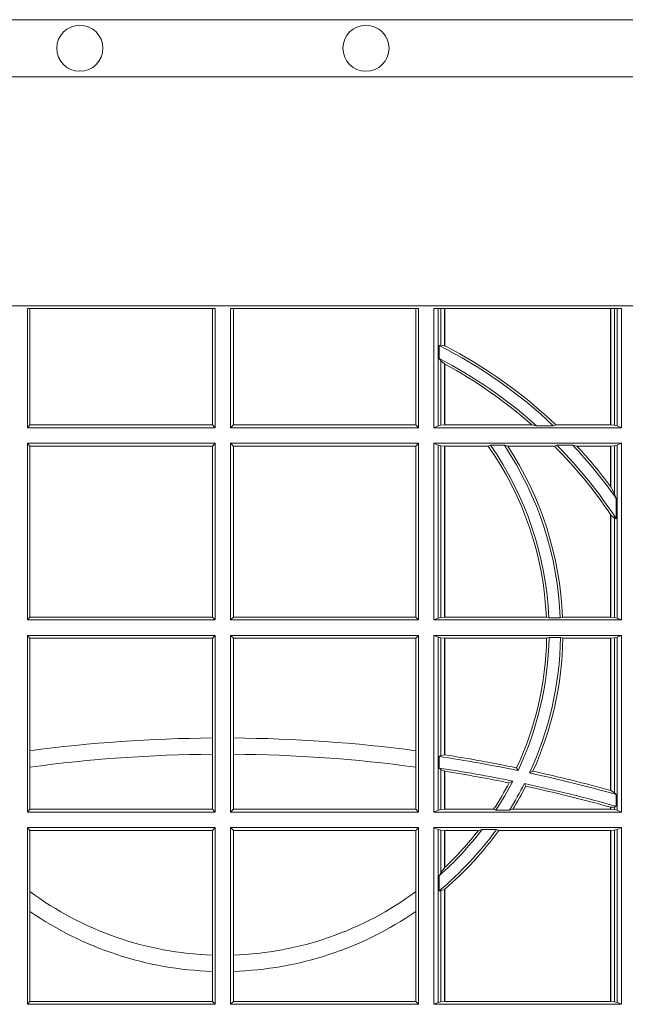
# Model space of a CAD drawing. Units: millimetres. Extents: x 0 to 21000, y 0 to 14850.
# Drawn here: x 10697 to 10803, y 4333 to 4505 of the extents above; entities that cross this region are included whole.
import ezdxf

# ---------------------------------------------------------------- set-up
doc = ezdxf.new("R2010")
doc.units = ezdxf.units.MM
doc.header["$LTSCALE"] = 333.33333
doc.layers.add('FRW-Rifi ST', color=124, linetype='Continuous', lineweight=5, transparency=0.5)
doc.layers.add('FRW-Vlies', color=8, linetype='Continuous', lineweight=15)

# ---------------------------------------------------------------- blocks, each defined once
blk = doc.blocks.new('ST-Block_UT')
at = {"color": 0, "linetype": 'Continuous'}
blk.add_lwpolyline([(0.4000000119204969, -0.2914999976421484), (0.4000000119204969, -0.3314999967481356), (-0.4000000000000057, -0.3314999967481356), (-0.4000000000000057, -0.2914999976421484)], close=True, dxfattribs=at)
blk = doc.blocks.new('ST-Block_SeitGitt')
at = {"color": 0, "linetype": 'Continuous', "lineweight": 0}
for p, q in [((0.3658499993383941, 0.2701500090692832), (0.3658499993383941, 0.2910287114713981)), ((0.3658499993383941, 0.2910287114713981), (0.398649999964988, 0.2910287114713981)), ((0.3662692621350345, 0.2910287114713981), (0.3662692621350345, 0.2706393035982444)), ((0.3981606990331841, 0.2706393035982444), (0.3981606990331841, 0.2910287114713981)), ((0.398649999964988, 0.2701500090692832), (0.398649999964988, 0.2910287114713981)), ((0.4013500119554863, 0.2701500090692832), (0.4013500119554863, 0.2910287114713981)), ((0.4341500125820801, 0.2910287114713981), (0.4013500119554863, 0.2910287114713981)), ((0.4018393128872901, 0.2706393035982444), (0.4018393128872901, 0.2910287114713981)), ((0.4337307497854397, 0.2910287114713981), (0.4337307497854397, 0.2706393035982444)), ((0.4341500125820801, 0.2701500090692832), (0.4341500125820801, 0.2910287114713981)), ((0.4368500135834381, 0.2701500090692832), (0.4368500135834381, 0.2910287114713981)), ((0.4696500137443707, 0.2910287114713981), (0.4368500135834381, 0.2910287114713981)), ((0.4376151621337101, 0.2910287114713981), (0.4376151621337101, 0.2704813214872672)), ((0.438088426738517, 0.2910287114713981), (0.438088426738517, 0.2846049996946647)), ((0.4387080244715378, 0.2845223578546836), (0.4387080244715378, 0.2910287114713981)), ((0.4387692756946251, 0.2844907077883079), (0.4387692756946251, 0.2910287114713981)), ((0.4677307516331837, 0.2910287114713981), (0.4677307516331837, 0.2706492575739219)), ((0.467792002856271, 0.2910287114713981), (0.467792002856271, 0.2706492575739219)), ((0.4684116005892918, 0.270581546697457), (0.4684116005892918, 0.2910287114713981)), ((0.4688848614688084, 0.2910287114713981), (0.4688848614688084, 0.2704813214872672)), ((0.4696500137443707, 0.2701500090692832), (0.4696500137443707, 0.2910287114713981)), ((0.4377651683981583, 0.2845319542024924), (0.438088426738517, 0.2846049996946647)), ((0.4377651683981583, 0.2845319542024924), (0.4377651683981583, 0.2822859319780662)), ((0.438088426738517, 0.2846049996946647), (0.4387080244715378, 0.2845223578546836)), ((0.4377651683981583, 0.2822859319780662), (0.438088426738517, 0.2818789812658622)), ((0.438088426738517, 0.2818789812658622), (0.438088426738517, 0.270581546697457)), ((0.438088426738517, 0.2818789812658622), (0.4387080244715378, 0.2813126477335288)), ((0.4387080244715378, 0.2706492575739219), (0.4387080244715378, 0.2813126477335288)), ((0.4387692756946251, 0.2706492575739219), (0.4387692756946251, 0.2812796267603233)), ((0.3658499993383941, 0.2701500090692832), (0.3662692621350345, 0.2706393035982444)), ((0.3662692621350345, 0.2706393035982444), (0.3981606990331841, 0.2706393035982444)), ((0.3981606990331841, 0.2706393035982444), (0.398649999964988, 0.2701500090692832)), ((0.4018393128872901, 0.2706393035982444), (0.4013500119554863, 0.2701500090692832)), ((0.4337307497854397, 0.2706393035982444), (0.4018393128872901, 0.2706393035982444)), ((0.4341500125820801, 0.2701500090692832), (0.4337307497854397, 0.2706393035982444)), ((0.4376151621337101, 0.2704813214872672), (0.4368500135834381, 0.2701500090692832)), ((0.4376151621337101, 0.2704813214872672), (0.438088426738517, 0.270581546697457)), ((0.438088426738517, 0.270581546697457), (0.4387080244715378, 0.2706492575739219)), ((0.4387080244715378, 0.2706492575739219), (0.4387692756946251, 0.2706492575739219)), ((0.4387692756946251, 0.2706492575739219), (0.4540012836451695, 0.2706492575739219)), ((0.4547850698228046, 0.2705130907629325), (0.4540012836451695, 0.2706492575739219)), ((0.4577356413002178, 0.2705130907629325), (0.4547850698228046, 0.2705130907629325)), ((0.4577356413002178, 0.2705130907629325), (0.4582016564901039, 0.2706492575739219)), ((0.4582016564901039, 0.2706492575739219), (0.4677307516331837, 0.2706492575739219)), ((0.4677307516331837, 0.2706492575739219), (0.467792002856271, 0.2706492575739219)), ((0.467792002856271, 0.2706492575739219), (0.4684116005892918, 0.270581546697457)), ((0.4684116005892918, 0.270581546697457), (0.4688848614688084, 0.2704813214872672)), ((0.4688848614688084, 0.2704813214872672), (0.4696500137443707, 0.2701500090692832)), ((0.3658499993383941, 0.2701500090692832), (0.398649999964988, 0.2701500090692832)), ((0.4341500125820801, 0.2701500090692832), (0.4013500119554863, 0.2701500090692832)), ((0.4368500135834381, 0.2701500090692832), (0.4696500137443707, 0.2701500090692832)), ((0.3658499993383941, 0.2365500065420463), (0.3658499993383941, 0.2674500080679252)), ((0.3658499993383941, 0.2674500080679252), (0.398649999964988, 0.2674500080679252)), ((0.3658499993383941, 0.2674500080679252), (0.3662692621350345, 0.266960713538964)), ((0.3662692621350345, 0.266960713538964), (0.3981606990331841, 0.266960713538964)), ((0.3662692621350345, 0.266960713538964), (0.3662692621350345, 0.2370393010710075)), ((0.3981606990331841, 0.266960713538964), (0.398649999964988, 0.2674500080679252)), ((0.3981606990331841, 0.2370393010710075), (0.3981606990331841, 0.266960713538964)), ((0.398649999964988, 0.2365500065420463), (0.398649999964988, 0.2674500080679252)), ((0.4013500119554863, 0.2365500065420463), (0.4013500119554863, 0.2674500080679252)), ((0.4341500125820801, 0.2674500080679252), (0.4013500119554863, 0.2674500080679252)), ((0.4018393128872901, 0.266960713538964), (0.4013500119554863, 0.2674500080679252)), ((0.4337307497854397, 0.266960713538964), (0.4018393128872901, 0.266960713538964)), ((0.4018393128872901, 0.2370393010710075), (0.4018393128872901, 0.266960713538964)), ((0.4341500125820801, 0.2674500080679252), (0.4337307497854397, 0.266960713538964)), ((0.4337307497854397, 0.266960713538964), (0.4337307497854397, 0.2370393010710075)), ((0.4341500125820801, 0.2365500065420463), (0.4341500125820801, 0.2674500080679252)), ((0.4368500135834381, 0.2674500080679252), (0.4696500137443707, 0.2674500080679252)), ((0.4368500135834381, 0.2365500065420463), (0.4368500135834381, 0.2674500080679252)), ((0.4376151621337101, 0.2671186956499412), (0.4368500135834381, 0.2674500080679252)), ((0.4376151621337101, 0.2671186956499412), (0.4376151621337101, 0.2368813189600303)), ((0.4376151621337101, 0.2671186956499412), (0.438088426738517, 0.267018440637429)), ((0.438088426738517, 0.267018440637429), (0.4387080244715378, 0.2669507595632865)), ((0.438088426738517, 0.267018440637429), (0.438088426738517, 0.2369815590713813)), ((0.4387080244715378, 0.2669507595632865), (0.4387692756946251, 0.2669507595632865)), ((0.4387080244715378, 0.2370492550466849), (0.4387080244715378, 0.2669507595632865)), ((0.4387692756946251, 0.2669507595632865), (0.4463497124607727, 0.2669507595632865)), ((0.4387692756946251, 0.2370492550466849), (0.4387692756946251, 0.2669507595632865)), ((0.4467663824553654, 0.2670869263742759), (0.4463497124607727, 0.2669507595632865)), ((0.4491842895741627, 0.2670869263742759), (0.4467663824553654, 0.2670869263742759)), ((0.4491842895741627, 0.2670869263742759), (0.4497758395965263, 0.2669507595632865)), ((0.4497758395965263, 0.2669507595632865), (0.4579204678530857, 0.2669507595632865)), ((0.4583759292955563, 0.2670869263742759), (0.4579204678530857, 0.2669507595632865)), ((0.4611534908409283, 0.2670869263742759), (0.4583759292955563, 0.2670869263742759)), ((0.4611534908409283, 0.2670869263742759), (0.4618552759285137, 0.2669507595632865)), ((0.4618552759285137, 0.2669507595632865), (0.4677307516331837, 0.2669507595632865)), ((0.4677307516331837, 0.2669507595632865), (0.467792002856271, 0.2669507595632865)), ((0.4677307516331837, 0.2669507595632865), (0.4677307516331837, 0.2598905595873191)), ((0.467792002856271, 0.2669507595632865), (0.4684116005892918, 0.267018440637429)), ((0.467792002856271, 0.2669507595632865), (0.467792002856271, 0.2598081263635947)), ((0.4684116005892918, 0.267018440637429), (0.4688848614688084, 0.2671186956499412)), ((0.4684116005892918, 0.2586054238413169), (0.4684116005892918, 0.267018440637429)), ((0.4688848614688084, 0.2671186956499412), (0.4696500137443707, 0.2674500080679252)), ((0.4688848614688084, 0.2671186956499412), (0.4688848614688084, 0.2368813189600303)), ((0.4696500137443707, 0.2365500065420463), (0.4696500137443707, 0.2674500080679252)), ((0.467792002856271, 0.2598081263635947), (0.4684116005892918, 0.2586054238413169)), ((0.4684116005892918, 0.2586054238413169), (0.4687348589296505, 0.2577858301733329)), ((0.4687348589296505, 0.2542160185907676), (0.4687348589296505, 0.2577858301733329)), ((0.4677307516331837, 0.2549743386839225), (0.4677307516331837, 0.2370492550466849)), ((0.467792002856271, 0.2548829647634818), (0.4684116005892918, 0.2543252142999961)), ((0.467792002856271, 0.2548829647634818), (0.467792002856271, 0.2370492550466849)), ((0.4684116005892918, 0.2369815590713813), (0.4684116005892918, 0.2543252142999961)), ((0.4684116005892918, 0.2543252142999961), (0.4687348589296505, 0.2542160185907676)), ((0.3658499993383941, 0.2365500065420463), (0.3662692621350345, 0.2370393010710075)), ((0.3658499993383941, 0.2365500065420463), (0.398649999964988, 0.2365500065420463)), ((0.3662692621350345, 0.2370393010710075), (0.3981606990331841, 0.2370393010710075)), ((0.3981606990331841, 0.2370393010710075), (0.398649999964988, 0.2365500065420463)), ((0.4018393128872901, 0.2370393010710075), (0.4013500119554863, 0.2365500065420463)), ((0.4341500125820801, 0.2365500065420463), (0.4013500119554863, 0.2365500065420463)), ((0.4337307497854397, 0.2370393010710075), (0.4018393128872901, 0.2370393010710075)), ((0.4341500125820801, 0.2365500065420463), (0.4337307497854397, 0.2370393010710075)), ((0.4376151621337101, 0.2368813189600303), (0.4368500135834381, 0.2365500065420463)), ((0.4368500135834381, 0.2365500065420463), (0.4696500137443707, 0.2365500065420463)), ((0.4376151621337101, 0.2368813189600303), (0.438088426738517, 0.2369815590713813)), ((0.438088426738517, 0.2369815590713813), (0.4387080244715378, 0.2370492550466849)), ((0.4387080244715378, 0.2370492550466849), (0.4387692756946251, 0.2370492550466849)), ((0.4387692756946251, 0.2370492550466849), (0.4565229922528431, 0.2370492550466849)), ((0.4569489084179565, 0.2369130882356956), (0.4565229922528431, 0.2370492550466849)), ((0.4589506447310612, 0.2369130882356956), (0.4569489084179565, 0.2369130882356956)), ((0.4589506447310612, 0.2369130882356956), (0.4593648634846375, 0.2370492550466849)), ((0.4593648634846375, 0.2370492550466849), (0.4677307516331837, 0.2370492550466849)), ((0.4677307516331837, 0.2370492550466849), (0.467792002856271, 0.2370492550466849)), ((0.467792002856271, 0.2370492550466849), (0.4684116005892918, 0.2369815590713813)), ((0.4684116005892918, 0.2369815590713813), (0.4688848614688084, 0.2368813189600303)), ((0.4688848614688084, 0.2368813189600303), (0.4696500137443707, 0.2365500065420463)), ((0.3658499993383941, 0.2029500040148093), (0.3658499993383941, 0.2338500055406882)), ((0.3658499993383941, 0.2338500055406882), (0.398649999964988, 0.2338500055406882)), ((0.3658499993383941, 0.2338500055406882), (0.3662692621350345, 0.2333606961105659)), ((0.3662692621350345, 0.2333606961105659), (0.3981606990331841, 0.2333606961105659)), ((0.3662692621350345, 0.2333606961105659), (0.3662692621350345, 0.21367809501632)), ((0.3981606990331841, 0.2333606961105659), (0.398649999964988, 0.2338500055406882)), ((0.3981606990331841, 0.2159129264686896), (0.3981606990331841, 0.2333606961105659)), ((0.398649999964988, 0.2029500040148093), (0.398649999964988, 0.2338500055406882)), ((0.4013500119554863, 0.2029500040148093), (0.4013500119554863, 0.2338500055406882)), ((0.4341500125820801, 0.2338500055406882), (0.4013500119554863, 0.2338500055406882)), ((0.4018393128872901, 0.2333606961105659), (0.4013500119554863, 0.2338500055406882)), ((0.4337307497854397, 0.2333606961105659), (0.4018393128872901, 0.2333606961105659)), ((0.4018393128872901, 0.2159129264686896), (0.4018393128872901, 0.2333606961105659)), ((0.4341500125820801, 0.2338500055406882), (0.4337307497854397, 0.2333606961105659)), ((0.4337307497854397, 0.2333606961105659), (0.4337307497854397, 0.21367809501632)), ((0.4341500125820801, 0.2029500040148093), (0.4341500125820801, 0.2338500055406882)), ((0.4368500135834381, 0.2338500055406882), (0.4696500137443707, 0.2338500055406882)), ((0.4368500135834381, 0.2029500040148093), (0.4368500135834381, 0.2338500055406882)), ((0.4376151621337101, 0.233518678221543), (0.4368500135834381, 0.2338500055406882)), ((0.4376151621337101, 0.233518678221543), (0.438088426738517, 0.233418438110192)), ((0.4376151621337101, 0.233518678221543), (0.4376151621337101, 0.2032813164327933)), ((0.438088426738517, 0.233418438110192), (0.4387080244715378, 0.2333507570360496)), ((0.438088426738517, 0.233418438110192), (0.438088426738517, 0.2128470870588615)), ((0.4387080244715378, 0.2333507570360496), (0.4387692756946251, 0.2333507570360496)), ((0.4387080244715378, 0.2129636290405585), (0.4387080244715378, 0.2333507570360496)), ((0.4387692756946251, 0.2333507570360496), (0.4565687797959015, 0.2333507570360496)), ((0.4387692756946251, 0.2129542264078452), (0.4387692756946251, 0.2333507570360496)), ((0.4569910079236195, 0.2334869089458778), (0.4565687797959015, 0.2333507570360496)), ((0.4589913137252495, 0.2334869089458778), (0.4569910079236195, 0.2334869089458778)), ((0.4589913137252495, 0.2334869089458778), (0.4594084568317101, 0.2333507570360496)), ((0.4594084568317101, 0.2333507570360496), (0.4677307516331837, 0.2333507570360496)), ((0.4677307516331837, 0.2333507570360496), (0.467792002856271, 0.2333507570360496)), ((0.4677307516331837, 0.2333507570360496), (0.4677307516331837, 0.2067570569847419)), ((0.467792002856271, 0.2333507570360496), (0.4684116005892918, 0.233418438110192)), ((0.467792002856271, 0.2333507570360496), (0.467792002856271, 0.2067401739691093)), ((0.4684116005892918, 0.233418438110192), (0.4688848614688084, 0.233518678221543)), ((0.4684116005892918, 0.2063518646095588), (0.4684116005892918, 0.233418438110192)), ((0.4688848614688084, 0.233518678221543), (0.4696500137443707, 0.2338500055406882)), ((0.4688848614688084, 0.233518678221543), (0.4688848614688084, 0.2032813164327933)), ((0.4696500137443707, 0.2029500040148093), (0.4696500137443707, 0.2338500055406882)), ((0.3981606990331841, 0.2130737337206199), (0.3981606990331841, 0.2159129264686896)), ((0.4018393128872901, 0.2130737337206199), (0.4018393128872901, 0.2159129264686896)), ((0.3662692621350345, 0.21367809501632), (0.3662692621350345, 0.2108135106895759)), ((0.4337307497854397, 0.21367809501632), (0.4337307497854397, 0.2108135106895759)), ((0.3981606990331841, 0.2034392985437705), (0.3981606990331841, 0.2130737337206199)), ((0.4018393128872901, 0.2034392985437705), (0.4018393128872901, 0.2130737337206199)), ((0.4377651683981583, 0.2126824292276694), (0.438088426738517, 0.2128470870588615)), ((0.4377651683981583, 0.2126824292276694), (0.4377651683981583, 0.2106598648165061)), ((0.438088426738517, 0.2128470870588615), (0.4387080244715378, 0.2129636290405585)), ((0.4387080247044821, 0.2129636360668314), (0.4387692741547369, 0.2129542189753124)), ((0.3662692621350345, 0.2108135106895759), (0.3662692621350345, 0.2034392985437705)), ((0.4337307497854397, 0.2108135106895759), (0.4337307497854397, 0.2034392985437705)), ((0.4377651683981583, 0.2106598648165061), (0.438088426738517, 0.2103973212574317)), ((0.438088426738517, 0.2103973212574317), (0.438088426738517, 0.2033815565441444)), ((0.438088426738517, 0.2103973212574317), (0.4387080244715378, 0.2100908192728355)), ((0.4387080244715378, 0.203449252519448), (0.4387080244715378, 0.2100908192728355)), ((0.4387080247044821, 0.2100908251169926), (0.4387692741547369, 0.2100812994122805)), ((0.4387692756946251, 0.203449252519448), (0.4387692756946251, 0.2100812974308326)), ((0.4515703119332954, 0.2102202954624488), (0.4513304889197514, 0.2106981458996131)), ((0.4535791151220963, 0.2097961637113883), (0.4541768714780972, 0.2100960644815757)), ((0.4506561331446335, 0.2083665463064506), (0.4500262387092278, 0.2080666455362632)), ((0.4526848740871117, 0.2079424145553901), (0.4529128581280872, 0.2074645641182258)), ((0.4677307496861829, 0.2067570574267279), (0.4677919991364377, 0.2067401688420887)), ((0.467792002856271, 0.2067401739691093), (0.4684116005892918, 0.2063518646095588)), ((0.4684116005892918, 0.2063518646095588), (0.4687348589296505, 0.2060423823927238)), ((0.4687348589296505, 0.2039645495746925), (0.4687348589296505, 0.2060423823927238)), ((0.3658499993383941, 0.2029500040148093), (0.3662692621350345, 0.2034392985437705)), ((0.3662692621350345, 0.2034392985437705), (0.3981606990331841, 0.2034392985437705)), ((0.3981606990331841, 0.2034392985437705), (0.398649999964988, 0.2029500040148093)), ((0.4018393128872901, 0.2034392985437705), (0.4013500119554863, 0.2029500040148093)), ((0.4337307497854397, 0.2034392985437705), (0.4018393128872901, 0.2034392985437705)), ((0.4341500125820801, 0.2029500040148093), (0.4337307497854397, 0.2034392985437705)), ((0.4376151621337101, 0.2032813164327933), (0.4368500135834381, 0.2029500040148093)), ((0.4376151621337101, 0.2032813164327933), (0.438088426738517, 0.2033815565441444)), ((0.438088426738517, 0.2033815565441444), (0.4387080244715378, 0.203449252519448)), ((0.4387080244715378, 0.203449252519448), (0.4387692756946251, 0.203449252519448)), ((0.4387692756946251, 0.203449252519448), (0.4472990281875298, 0.203449252519448)), ((0.4477114029224083, 0.2033131006096198), (0.4472990281875298, 0.203449252519448)), ((0.4500837087626621, 0.2033131006096198), (0.4477114029224083, 0.2033131006096198)), ((0.4500837087626621, 0.2033131006096198), (0.450660994648473, 0.203449252519448)), ((0.450660994648473, 0.203449252519448), (0.4677307516331837, 0.203449252519448)), ((0.4677307496861829, 0.2038108245775447), (0.4677919991364377, 0.2037937310548159)), ((0.4677307516331837, 0.2038108291958167), (0.4677307516331837, 0.203449252519448)), ((0.4677307516331837, 0.203449252519448), (0.467792002856271, 0.203449252519448)), ((0.467792002856271, 0.2037937375639274), (0.4684116005892918, 0.2038365933035209)), ((0.467792002856271, 0.2037937375639274), (0.467792002856271, 0.203449252519448)), ((0.467792002856271, 0.203449252519448), (0.4684116005892918, 0.2033815565441444)), ((0.4684116005892918, 0.2038365933035209), (0.4687348589296505, 0.2039645495746925)), ((0.4684116005892918, 0.2033815565441444), (0.4684116005892918, 0.2038365933035209)), ((0.4684116005892918, 0.2033815565441444), (0.4688848614688084, 0.2032813164327933)), ((0.4688848614688084, 0.2032813164327933), (0.4696500137443707, 0.2029500040148093)), ((0.3658499993383941, 0.2029500040148093), (0.398649999964988, 0.2029500040148093)), ((0.4341500125820801, 0.2029500040148093), (0.4013500119554863, 0.2029500040148093)), ((0.4368500135834381, 0.2029500040148093), (0.4696500137443707, 0.2029500040148093)), ((0.3658499993383941, 0.2002500030134513), (0.398649999964988, 0.2002500030134513)), ((0.3658499993383941, 0.1693500014875724), (0.3658499993383941, 0.2002500030134513)), ((0.3658499993383941, 0.2002500030134513), (0.3662692621350345, 0.1997607084844901)), ((0.3662692621350345, 0.1997607084844901), (0.3981606990331841, 0.1997607084844901)), ((0.3662692621350345, 0.1997607084844901), (0.3662692621350345, 0.1890733274553611)), ((0.3981606990331841, 0.1997607084844901), (0.398649999964988, 0.2002500030134513)), ((0.3981606990331841, 0.1779494616125419), (0.3981606990331841, 0.1997607084844901)), ((0.398649999964988, 0.1693500014875724), (0.398649999964988, 0.2002500030134513)), ((0.4013500119554863, 0.1693500014875724), (0.4013500119554863, 0.2002500030134513)), ((0.4341500125820801, 0.2002500030134513), (0.4013500119554863, 0.2002500030134513)), ((0.4018393128872901, 0.1997607084844901), (0.4013500119554863, 0.2002500030134513)), ((0.4337307497854397, 0.1997607084844901), (0.4018393128872901, 0.1997607084844901)), ((0.4018393128872901, 0.1779494616125419), (0.4018393128872901, 0.1997607084844901)), ((0.4341500125820801, 0.2002500030134513), (0.4337307497854397, 0.1997607084844901)), ((0.4337307497854397, 0.1997607084844901), (0.4337307497854397, 0.1890733274553611)), ((0.4341500125820801, 0.1693500014875724), (0.4341500125820801, 0.2002500030134513)), ((0.4368500135834381, 0.1693500014875724), (0.4368500135834381, 0.2002500030134513)), ((0.4368500135834381, 0.2002500030134513), (0.4696500137443707, 0.2002500030134513)), ((0.4376151621337101, 0.1999186905954673), (0.4368500135834381, 0.2002500030134513)), ((0.4376151621337101, 0.1999186905954673), (0.4376151621337101, 0.1696813288067176)), ((0.4376151621337101, 0.1999186905954673), (0.438088426738517, 0.1998184504841163)), ((0.438088426738517, 0.1998184504841163), (0.4387080244715378, 0.1997507545088126)), ((0.438088426738517, 0.1998184504841163), (0.438088426738517, 0.1923779579733207)), ((0.4387080244715378, 0.1997507545088126), (0.4387692756946251, 0.1997507545088126)), ((0.4387080244715378, 0.1932321521375968), (0.4387080244715378, 0.1997507545088126)), ((0.4387692756946251, 0.1997507545088126), (0.4446523994202778, 0.1997507545088126)), ((0.4387692756946251, 0.1932896855209663), (0.4387692756946251, 0.1997507545088126)), ((0.4452872484917805, 0.1998869064186408), (0.4446523994202778, 0.1997507545088126)), ((0.4477800711984798, 0.1998869064186408), (0.4452872484917805, 0.1998869064186408)), ((0.4477800711984798, 0.1998869064186408), (0.4481993265445396, 0.1997507545088126)), ((0.4481993265445396, 0.1997507545088126), (0.4677307516331837, 0.1997507545088126)), ((0.4677307516331837, 0.1997507545088126), (0.467792002856271, 0.1997507545088126)), ((0.4677307516331837, 0.1997507545088126), (0.4677307516331837, 0.1698492499922111)), ((0.467792002856271, 0.1997507545088126), (0.4684116005892918, 0.1998184504841163)), ((0.467792002856271, 0.1997507545088126), (0.467792002856271, 0.1698492499922111)), ((0.4684116005892918, 0.1998184504841163), (0.4688848614688084, 0.1999186905954673)), ((0.4684116005892918, 0.1697815540169074), (0.4684116005892918, 0.1998184504841163)), ((0.4688848614688084, 0.1999186905954673), (0.4696500137443707, 0.2002500030134513)), ((0.4688848614688084, 0.1999186905954673), (0.4688848614688084, 0.1696813288067176)), ((0.4696500137443707, 0.1693500014875724), (0.4696500137443707, 0.2002500030134513)), ((0.4387080244715378, 0.1932321521375968), (0.438088426738517, 0.1923779579733207)), ((0.438088426738517, 0.1923779579733207), (0.4377651683981583, 0.1918058278892829)), ((0.4377651683981583, 0.1918058278892829), (0.4377651683981583, 0.1891701850031211)), ((0.4387080244715378, 0.1894181403253867), (0.438088426738517, 0.1891655507419898)), ((0.4387080244715378, 0.1698492499922111), (0.4387080244715378, 0.1894181403253867)), ((0.4387692756946251, 0.1698492499922111), (0.4387692756946251, 0.1894708010290458)), ((0.3662692621350345, 0.1890733274553611), (0.3662692621350345, 0.1855825069282844)), ((0.4337307497854397, 0.1890733274553611), (0.4337307497854397, 0.1855825069282844)), ((0.438088426738517, 0.1891655507419898), (0.4377651683981583, 0.1891701850031211)), ((0.438088426738517, 0.1891655507419898), (0.438088426738517, 0.1697815540169074)), ((0.3662692621350345, 0.1855825069282844), (0.3662692621350345, 0.1698393109176948)), ((0.4337307497854397, 0.1855825069282844), (0.4337307497854397, 0.1698393109176948)), ((0.3981606990331841, 0.1751089128588035), (0.3981606990331841, 0.1779494616125419)), ((0.4018393128872901, 0.1751089128588035), (0.4018393128872901, 0.1779494616125419)), ((0.3981606990331841, 0.1698393109176948), (0.3981606990331841, 0.1751089128588035)), ((0.4018393128872901, 0.1698393109176948), (0.4018393128872901, 0.1751089128588035)), ((0.3658499993383941, 0.1693500014875724), (0.3662692621350345, 0.1698393109176948)), ((0.3658499993383941, 0.1693500014875724), (0.398649999964988, 0.1693500014875724)), ((0.3662692621350345, 0.1698393109176948), (0.3981606990331841, 0.1698393109176948)), ((0.3981606990331841, 0.1698393109176948), (0.398649999964988, 0.1693500014875724)), ((0.4018393128872901, 0.1698393109176948), (0.4013500119554863, 0.1693500014875724)), ((0.4341500125820801, 0.1693500014875724), (0.4013500119554863, 0.1693500014875724)), ((0.4337307497854397, 0.1698393109176948), (0.4018393128872901, 0.1698393109176948)), ((0.4341500125820801, 0.1693500014875724), (0.4337307497854397, 0.1698393109176948)), ((0.4376151621337101, 0.1696813288067176), (0.4368500135834381, 0.1693500014875724)), ((0.4368500135834381, 0.1693500014875724), (0.4696500137443707, 0.1693500014875724)), ((0.4376151621337101, 0.1696813288067176), (0.438088426738517, 0.1697815540169074)), ((0.438088426738517, 0.1697815540169074), (0.4387080244715378, 0.1698492499922111)), ((0.4387080244715378, 0.1698492499922111), (0.4387692756946251, 0.1698492499922111)), ((0.4387692756946251, 0.1698492499922111), (0.4677307516331837, 0.1698492499922111)), ((0.4677307516331837, 0.1698492499922111), (0.467792002856271, 0.1698492499922111)), ((0.467792002856271, 0.1698492499922111), (0.4684116005892918, 0.1697815540169074)), ((0.4684116005892918, 0.1697815540169074), (0.4688848614688084, 0.1696813288067176)), ((0.4688848614688084, 0.1696813288067176), (0.4696500137443707, 0.1693500014875724))]:
    blk.add_line(p, q, dxfattribs=at)
for points in [[(0.4387692756946251, 0.2844907077883079), (0.4387616202230618, 0.2844946714971854), (0.4387539647514984, 0.284498635206063), (0.4387463092799351, 0.2845025691126182), (0.4387386538083717, 0.2845065328214957), (0.4387309946115181, 0.2845104965303733), (0.4387233391399548, 0.2845144304369285), (0.4387156836683914, 0.284518394145806), (0.4387080244715378, 0.2845223578546836)], [(0.4387692756946251, 0.2812796267603233), (0.4387616202230618, 0.2812837394808128), (0.4387539647514984, 0.2812878820036246), (0.4387463092799351, 0.2812920245264365), (0.4387386538083717, 0.281296137246926), (0.4387309983368084, 0.2813002797697379), (0.4387233391399548, 0.2813043924902274), (0.4387156836683914, 0.2813085350130393), (0.4387080244715378, 0.2813126477335288)], [(0.4387080244715378, 0.1894181403253867), (0.4387156836683914, 0.1894247266386344), (0.4387233428652451, 0.1894312980507209), (0.4387310020620987, 0.1894378843639686), (0.438738657533662, 0.1894444706772163), (0.4387463130052254, 0.1894510420893027), (0.4387539684767887, 0.1894576284025504), (0.4387616202230618, 0.1894642147157981), (0.4387692756946251, 0.1894708010290458)]]:
    blk.add_lwpolyline(points, dxfattribs=at)
for centre, radius, start, end in [((0.4000000119204685, 0.2095000032518612), 0.08400000000000021, 46.58096121998915, 63.28292695654225), ((0.4000000119204685, 0.2095000032518612), 0.08441956087166111, 46.41474416785579, 62.66159977754815), ((0.4000000119204685, 0.2095000032518612), 0.08200000000000034, 48.0786020832118, 62.57735250747681), ((0.4000000119204685, 0.2095000032518612), 0.08158043912833916, 48.55208275307743, 61.62584114848485), ((0.4000000119204685, 0.2345000032518669), 0.05658043912833909, 2.582353923159994, 34.99696333033126), ((0.4000000119204685, 0.2345000032518669), 0.05700000000000026, 2.426337731187458, 34.86886848009056), ((0.4000000119204685, 0.2345000032518669), 0.05900000000000025, 2.344042269296997, 33.52635472846276), ((0.4000000119204685, 0.2345000032518669), 0.05941956087166131, 2.458888945164349, 33.10185487620394), ((0.4000000119204685, 0.2095000032518612), 0.08158043912833902, 33.87736386089666, 44.76673487984159), ((0.4000000119204685, 0.2095000032518612), 0.0819999999999999, 33.0463387647343, 44.6101662997082), ((0.4000000119204685, 0.2095000032518612), 0.08400000000000021, 35.0878177608972, 43.27954135997174), ((0.4000000119204685, 0.2095000032518612), 0.08441956087166111, 36.6486484111123, 42.88572733300413), ((0.4000000119204685, 0.2095000032518612), 0.08441956087166111, 36.5789487161716, 36.6486484111123), ((0.4000000119204685, 0.2095000032518612), 0.08158043912833902, 33.80011450370573, 33.87736386089666), ((0.4000000119204685, 0.2345000032518669), 0.05658043912833901, 335.1229271857916, 358.8361402794601), ((0.4000000119204685, 0.2345000032518669), 0.05700000000000001, 334.7885704713722, 358.9815985393927), ((0.4000000119204685, 0.2345000032518669), 0.05899999999999997, 335.2468832508412, 359.0161240760156), ((0.4000000119204685, 0.2345000032518669), 0.05941956087166118, 335.7508462986661, 358.8917576870073), ((0.4000000000000057, -0.03899999674811738), 0.2549195608716614, 90.41340529680883, 97.60362733259646), ((0.4000000119204685, -0.03899999674811738), 0.2549195608716614, 82.39637266740354, 89.58659470319118), ((0.4000000000000057, -0.03899999674811738), 0.2520804391283396, 90.41806146400931, 97.68978015307624), ((0.4000000119204685, -0.03899999674811738), 0.2520804391283396, 82.31021984692374, 89.58193853599072), ((0.4000000119204685, -0.03899999674811738), 0.2545000000000006, 78.30898166315522, 81.46638640115876), ((0.4000000119204685, -0.03899999674811738), 0.2549195608716613, 78.38352941888144, 81.25226600551765), ((0.4000000119204685, -0.03899999674811738), 0.2525000000000004, 78.4268822616746, 81.3982830522766), ((0.4000000119204685, -0.03899999674811738), 0.2520804391283388, 78.55346545749234, 81.15295633414001), ((0.4000000119204685, -0.03899999674811738), 0.2549195608716616, 74.5917729093399, 77.72961648524095), ((0.4000000119204685, 0.2345000032518669), 0.05699999999999981, 326.8290596122658, 332.7108242140631), ((0.4000000119204685, -0.03899999674811738), 0.2545000000000007, 74.33109319589818, 77.84676657349881), ((0.4000000119204685, 0.2345000032518669), 0.05658043912833904, 326.7159937097706, 332.1484733191479), ((0.4000000119204685, 0.2345000032518669), 0.05900000000000023, 328.0896502844833, 333.2480655203784), ((0.4000000119204685, 0.2345000032518669), 0.05941956087166093, 328.4953463233974, 332.9355626174565), ((0.4000000119204685, -0.03899999674811738), 0.252500000000002, 74.20375381417458, 77.95657870071105), ((0.4000000119204685, -0.03899999674811738), 0.2520804391283393, 74.41384917071915, 77.88323817686846), ((0.4000000119204685, 0.2345000032518669), 0.05899999999999975, 309.7983357940144, 324.0794710065067), ((0.4000000119204685, 0.2345000032518669), 0.05699999999999984, 311.4943806399221, 322.6092768455435), ((0.4000000119204685, 0.2345000032518669), 0.05941956087166117, 310.7278109837328, 324.2103168329462), ((0.4000000119204685, 0.2345000032518669), 0.05658043912833913, 313.2518181833022, 322.109337483685), ((0.4000000119204685, 0.2345000032518669), 0.05658043912833885, 313.1667208978757, 313.2518181833022), ((0.4000000000000057, 0.2345000032518669), 0.05658043912833877, 233.4049538109851, 268.1371167561044), ((0.4000000119204685, 0.2345000032518669), 0.05658043912833877, 271.8628832438956, 306.5950461890149), ((0.4000000000000057, 0.2345000032518669), 0.05941956087166079, 235.4120511829357, 268.2261562095852), ((0.4000000119204685, 0.2345000032518669), 0.05941956087166079, 271.7738437904148, 304.5879488170644)]:
    blk.add_arc(centre, radius, start, end, dxfattribs=at)
blk = doc.blocks.new('ST-Block')
at = {"color": 0, "xscale": -1, "rotation": 180}
blk.add_blockref('ST-Block_UT', (0.4000000000000057, 0.3314999967481356), dxfattribs=at)
at = {"color": 0}
blk.add_blockref('ST-Block_SeitGitt', (0, 0.3314999967481072), dxfattribs=at)
blk = doc.blocks.new('Filtervlies_ST_gerade 80')
at = {"color": 0}
for points in [[(0, 0.009999999999962483), (0.8000001296714458, 0.009999999999962483)], [(0, 0), (0.8000001296714458, 0)]]:
    blk.add_lwpolyline(points, dxfattribs=at)
for centre in [(0.3750001296714061, 0.004999999999995453), (0.4250001296713606, 0.004999999999995453)]:
    blk.add_circle(centre, 0.004028360552529193, dxfattribs=at)

msp = doc.modelspace()

# ---------------------------------------------------------------- block references
at = {"layer": 'FRW-Rifi ST', "xscale": 1000, "yscale": 1000, "zscale": 1000}
msp.add_blockref('ST-Block', (10332.71069231257, 3832.167044645401), dxfattribs=at)
at = {"layer": 'FRW-Vlies', "xscale": 1000, "yscale": 1000, "zscale": 1000}
msp.add_blockref('Filtervlies_ST_gerade 80', (10332.71092781445, 4495.167038141672), dxfattribs=at)

doc.saveas('drawing.dxf')
